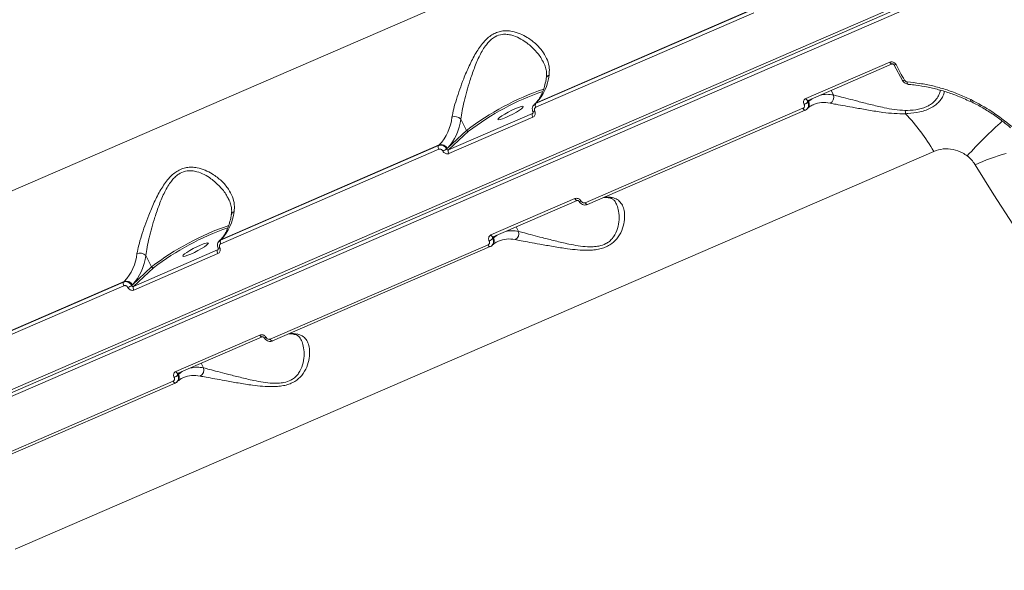
# Model space of a CAD drawing. Units: millimetres. Extents: x -1126 to 14509, y -1344 to 11717.
# Drawn here: x 2122 to 2432, y 1169 to 1342 of the extents above; entities that cross this region are included whole.
import ezdxf

# ---------------------------------------------------------------- set-up
doc = ezdxf.new("R2010")
doc.units = ezdxf.units.MM
doc.layers.add('DiKom', color=7, linetype='Continuous')

msp = doc.modelspace()

# ---------------------------------------------------------------- linework, layer by layer
at = {"layer": 'DiKom', "color": 7, "linetype": 'Continuous', "lineweight": 15}
for p, q in [((2073.21, 1267.95), (2362.07, 1393.05)), ((2027.32, 1185.69), (2426.77, 1358.69)), ((2427.5, 1358.08), (2028.05, 1185.09)), ((2427.68, 1356.92), (2028.23, 1183.93)), ((2284.56, 1315.63), (2353.06, 1345.3)), ((2353.16, 1344.14), (2284.66, 1314.48)), ((2353.29, 1345.5), (2284.79, 1315.84)), ((2369.53, 1317.21), (2395.94, 1328.64)), ((2396.66, 1328.07), (2370.25, 1316.63)), ((2399.95, 1322.88), (2397.32, 1327.75)), ((2378.25, 1318.33), (2377.51, 1319.78)), ((2401.63, 1321.78), (2401.63, 1321.78)), ((2401.99, 1321.63), (2401.63, 1321.66)), ((2284.79, 1315.84), (2284.56, 1315.63)), ((2370.37, 1316.28), (2370.14, 1316.07)), ((2371.18, 1317.04), (2370.37, 1316.28)), ((2283.6, 1312.51), (2283.76, 1312.66)), ((2284.11, 1315.34), (2284.33, 1315.54)), ((2300.13, 1284.47), (2368.63, 1314.14)), ((2369.35, 1313.57), (2300.85, 1283.9)), ((2369.41, 1313.6), (2369.35, 1313.57)), ((2370.08, 1314.1), (2369.86, 1313.9)), ((2257.19, 1301.07), (2283.6, 1312.51)), ((2283.71, 1311.35), (2257.3, 1299.91)), ((2261.01, 1310.74), (2262.85, 1307.18)), ((2283.6, 1312.51), (2283.72, 1312.58)), ((2256.81, 1301.57), (2262.85, 1307.18)), ((2263.49, 1306.91), (2257.19, 1301.07)), ((2409.74, 1300.61), (2120.88, 1175.51)), ((2185.53, 1272.74), (2254.03, 1302.41)), ((2254.13, 1301.25), (2185.63, 1271.58)), ((2254.25, 1302.61), (2185.75, 1272.95)), ((2254.03, 1302.41), (2254.25, 1302.61)), ((2256.57, 1301.35), (2256.81, 1301.57)), ((2270.49, 1274.32), (2296.9, 1285.75)), ((2297.62, 1285.18), (2271.21, 1273.74)), ((2279.22, 1275.44), (2278.47, 1276.88)), ((2185.07, 1272.45), (2185.3, 1272.65)), ((2185.75, 1272.95), (2185.53, 1272.74)), ((2271.33, 1273.39), (2271.1, 1273.18)), ((2272.14, 1274.14), (2271.33, 1273.39)), ((2158.16, 1258.18), (2184.57, 1269.62)), ((2184.57, 1269.62), (2184.73, 1269.77)), ((2184.57, 1269.62), (2184.68, 1269.69)), ((2201.1, 1241.58), (2269.6, 1271.25)), ((2270.31, 1270.68), (2201.81, 1241.01)), ((2270.37, 1270.71), (2270.31, 1270.68)), ((2271.04, 1271.21), (2270.82, 1271.01)), ((2184.67, 1268.46), (2158.26, 1257.02)), ((2161.98, 1267.85), (2163.81, 1264.28)), ((2157.77, 1258.68), (2163.81, 1264.28)), ((2164.45, 1264.02), (2158.16, 1258.18)), ((2086.49, 1229.85), (2154.99, 1259.52)), ((2155.09, 1258.36), (2086.59, 1228.69)), ((2155.21, 1259.72), (2086.71, 1230.06)), ((2154.99, 1259.52), (2155.21, 1259.72)), ((2157.54, 1258.46), (2157.77, 1258.68)), ((2171.46, 1231.43), (2197.87, 1242.86)), ((2198.58, 1242.29), (2172.17, 1230.85)), ((2180.18, 1232.55), (2179.43, 1233.99)), ((2172.3, 1230.5), (2172.06, 1230.28)), ((2173.11, 1231.25), (2172.3, 1230.5)), ((2102.06, 1198.69), (2170.56, 1228.35)), ((2171.28, 1227.78), (2102.78, 1198.12)), ((2171.33, 1227.82), (2171.28, 1227.78)), ((2172.01, 1228.32), (2171.78, 1228.12))]:
    msp.add_line(p, q, dxfattribs=at)
at = {"layer": 'DiKom', "color": 7, "linetype": 'Continuous', "lineweight": 15, "flags": 128}
for points in [[(2396.66, 1328.07), (2396.64, 1328.06), (2396.55, 1328.05), (2396.46, 1328.08), (2396.35, 1328.14), (2396.24, 1328.23), (2396.14, 1328.34), (2396.03, 1328.48), (2395.94, 1328.64)], [(2397.88, 1327.87), (2398.21, 1327.26), (2398.54, 1326.65), (2398.86, 1326.04), (2399.19, 1325.43), (2399.52, 1324.82), (2399.85, 1324.22), (2400.19, 1323.61), (2400.52, 1323)], [(2401.63, 1321.78), (2401.62, 1321.79), (2401.56, 1321.81), (2401.51, 1321.88), (2401.47, 1321.98), (2401.43, 1322.1), (2401.41, 1322.25), (2401.39, 1322.42)], [(2284.33, 1315.54), (2284.48, 1315.66), (2284.79, 1315.84)], [(2370.25, 1316.63), (2370.23, 1316.63), (2370.14, 1316.62), (2370.05, 1316.64), (2369.94, 1316.7), (2369.83, 1316.79), (2369.73, 1316.91), (2369.62, 1317.05), (2369.53, 1317.21)], [(2370.37, 1316.28), (2371.18, 1316.95), (2371.5, 1317.17)], [(2278.21, 1314.03), (2277.1, 1313.52), (2275.96, 1312.94), (2274.88, 1312.34), (2273.95, 1311.75), (2273.23, 1311.24), (2272.8, 1310.84), (2272.69, 1310.59), (2272.9, 1310.5), (2273.42, 1310.58), (2274.2, 1310.83), (2275.18, 1311.23), (2276.29, 1311.74), (2277.43, 1312.32), (2278.51, 1312.93), (2279.45, 1313.51), (2280.16, 1314.02), (2280.59, 1314.42), (2280.7, 1314.68), (2280.49, 1314.77), (2279.97, 1314.68), (2279.19, 1314.43), (2278.21, 1314.03)], [(2369.35, 1313.57), (2369.33, 1313.56), (2369.25, 1313.55), (2369.15, 1313.57), (2369.05, 1313.63), (2368.94, 1313.72), (2368.83, 1313.84), (2368.73, 1313.98), (2368.63, 1314.14)], [(2434.63, 1277.67), (2428.65, 1286.96), (2422.75, 1296.41)], [(2297.62, 1285.18), (2297.6, 1285.17), (2297.52, 1285.16), (2297.42, 1285.19), (2297.32, 1285.25), (2297.21, 1285.34), (2297.1, 1285.45), (2297, 1285.59), (2296.9, 1285.75)], [(2300.85, 1283.9), (2300.83, 1283.89), (2300.75, 1283.88), (2300.65, 1283.91), (2300.55, 1283.97), (2300.44, 1284.06), (2300.33, 1284.17), (2300.23, 1284.31), (2300.13, 1284.47)], [(2185.3, 1272.65), (2185.44, 1272.77), (2185.75, 1272.95)], [(2271.21, 1273.74), (2271.19, 1273.73), (2271.11, 1273.72), (2271.01, 1273.75), (2270.91, 1273.81), (2270.8, 1273.9), (2270.69, 1274.02), (2270.59, 1274.16), (2270.49, 1274.32)], [(2271.33, 1273.39), (2272.14, 1274.06), (2272.46, 1274.28)], [(2179.17, 1271.14), (2178.06, 1270.63), (2176.92, 1270.05), (2175.84, 1269.44), (2174.91, 1268.86), (2174.2, 1268.35), (2173.77, 1267.95), (2173.65, 1267.7), (2173.86, 1267.61), (2174.38, 1267.69), (2175.16, 1267.94), (2176.15, 1268.34), (2177.26, 1268.85), (2178.4, 1269.43), (2179.48, 1270.04), (2180.41, 1270.62), (2181.12, 1271.13), (2181.55, 1271.53), (2181.67, 1271.79), (2181.46, 1271.88), (2180.94, 1271.79), (2180.16, 1271.54), (2179.17, 1271.14)], [(2270.31, 1270.68), (2270.3, 1270.67), (2270.21, 1270.66), (2270.11, 1270.68), (2270.01, 1270.74), (2269.9, 1270.83), (2269.8, 1270.95), (2269.69, 1271.09), (2269.6, 1271.25)], [(2198.59, 1242.29), (2198.57, 1242.28), (2198.48, 1242.27), (2198.38, 1242.3), (2198.28, 1242.36), (2198.17, 1242.44), (2198.06, 1242.56), (2197.96, 1242.7), (2197.87, 1242.86)], [(2201.81, 1241.01), (2201.8, 1241), (2201.71, 1240.99), (2201.61, 1241.02), (2201.51, 1241.08), (2201.4, 1241.16), (2201.3, 1241.28), (2201.19, 1241.42), (2201.1, 1241.58)], [(2172.17, 1230.85), (2172.16, 1230.84), (2172.07, 1230.83), (2171.97, 1230.86), (2171.87, 1230.92), (2171.76, 1231.01), (2171.65, 1231.12), (2171.55, 1231.27), (2171.46, 1231.43)], [(2172.3, 1230.5), (2173.11, 1231.17), (2173.43, 1231.39)], [(2171.28, 1227.78), (2171.26, 1227.78), (2171.17, 1227.77), (2171.08, 1227.79), (2170.97, 1227.85), (2170.87, 1227.94), (2170.76, 1228.06), (2170.66, 1228.2), (2170.56, 1228.35)]]:
    msp.add_lwpolyline(points, dxfattribs=at)
at = {"layer": 'DiKom', "color": 7, "linetype": 'Continuous', "lineweight": 15}
for centre, radius, start, end in [((2397.44, 1328.5), 0.761, 260.5617, 305.1224), ((2273.77, 1326.17), 15.1, 316.8216, 353.9299), ((2289.26, 1323.29), 1.37, 110.1828, 167.7363), ((2400.09, 1323.59), 0.727, 258.6727, 305.6223), ((2314.67, 1239.65), 85.11, 108.8849, 127.5045), ((2313.88, 1241.2), 82.8, 109.0658, 127.4817), ((2367.45, 1319.16), 4.1, 292.1313, 310.9797), ((2368.78, 1315.39), 1.82, 315.3304, 29.5123), ((2375.24, 1307.18), 8.78, 77.5261, 112.4071), ((2376.24, 1308.7), 9.84, 78.221, 102.6644), ((2376.17, 1317.7), 2.18, 296.3873, 16.6349), ((2422.17, 1316.38), 0.923, 147.9778, 181.512), ((2283.69, 1314.19), 1.14, 272.5318, 301.4473), ((2285.63, 1315.14), 1.17, 155.2485, 214.6288), ((2412.64, 1314.13), 11.87, 183.0706, 188.1382), ((2243.23, 1312.95), 15.11, 316.8268, 353.9247), ((2245.24, 1312.42), 15.86, 316.8231, 353.9276), ((2259.19, 1309.06), 2.48, 42.815, 112.2815), ((2284.67, 1312.02), 1.17, 155.2564, 214.8333), ((2352.15, 1266.81), 66.77, 30.4013, 43.1145), ((2518.35, 1211.3), 131.68, 131.3481, 138.1419), ((2263.31, 1307.4), 0.513, 205.4235, 290.1001), ((2255.09, 1301.92), 1.17, 155.2289, 214.6718), ((2254.95, 1300.69), 2.05, 25.426, 110.103), ((2252.81, 1306.91), 6.71, 292.6054, 304.0486), ((2258.26, 1300.58), 1.18, 155.3122, 214.7775), ((2454.77, 1223.67), 79.48, 106.2488, 113.7591), ((2298.4, 1285.61), 0.77, 261.0064, 304.9864), ((2306.65, 1276.17), 10.11, 78.7062, 91.7665), ((2308.01, 1287.5), 1.55, 259.7677, 293.8736), ((2174.74, 1283.28), 15.1, 316.8188, 353.9314), ((2190.22, 1280.4), 1.37, 110.1828, 167.7363), ((2215.63, 1196.77), 85.11, 108.8843, 127.5052), ((2214.84, 1198.31), 82.8, 109.0658, 127.4817), ((2277.21, 1265.8), 9.84, 78.221, 102.6644), ((2186.59, 1272.25), 1.17, 155.2481, 214.6291), ((2268.4, 1276.28), 4.11, 292.1668, 310.9548), ((2269.75, 1272.5), 1.82, 315.3304, 29.5123), ((2276.2, 1264.28), 8.79, 77.5424, 112.3908), ((2277.13, 1274.81), 2.18, 296.3723, 16.6461), ((2185.64, 1269.13), 1.18, 155.32, 214.7676), ((2184.65, 1271.31), 1.14, 272.5619, 301.4031), ((2144.2, 1270.06), 15.11, 316.8258, 353.9256), ((2146.2, 1269.53), 15.86, 316.8239, 353.9268), ((2160.16, 1266.17), 2.48, 42.8137, 112.2829), ((2164.28, 1264.5), 0.513, 205.4472, 290.0764), ((2156.05, 1259.03), 1.17, 155.1927, 214.6846), ((2155.92, 1257.8), 2.05, 25.4184, 110.1106), ((2153.79, 1264), 6.69, 292.5886, 304.0654), ((2159.23, 1257.69), 1.18, 155.3122, 214.7775), ((2199.36, 1242.72), 0.771, 261.0415, 304.9513), ((2207.61, 1233.23), 10.16, 78.7332, 91.7267), ((2208.97, 1244.61), 1.55, 259.7677, 293.8736), ((2178.17, 1222.91), 9.84, 78.221, 102.6644), ((2178.1, 1231.92), 2.18, 296.3668, 16.6516), ((2169.37, 1233.39), 4.11, 292.1668, 310.9548), ((2170.71, 1229.6), 1.82, 315.3304, 29.5123), ((2177.16, 1221.39), 8.79, 77.5424, 112.3908)]:
    msp.add_arc(centre, radius, start, end, dxfattribs=at)
for points, knots in [([(2704.01, 1097.15), (2703.3, 1097.13), (2700.8, 1097.05), (2696.4, 1097.23), (2690.84, 1097.68), (2685.17, 1098.45), (2679.42, 1099.5), (2673.59, 1100.85), (2667.68, 1102.49), (2661.7, 1104.43), (2655.65, 1106.66), (2649.53, 1109.17), (2643.36, 1111.97), (2637.13, 1115.06), (2630.85, 1118.43), (2624.52, 1122.08), (2618.16, 1126), (2611.76, 1130.2), (2605.33, 1134.67), (2598.87, 1139.41), (2592.39, 1144.41), (2585.9, 1149.66), (2579.39, 1155.18), (2572.88, 1160.94), (2566.36, 1166.96), (2559.85, 1173.21), (2553.35, 1179.7), (2546.86, 1186.43), (2540.39, 1193.38), (2533.94, 1200.55), (2527.52, 1207.95), (2521.13, 1215.55), (2514.77, 1223.36), (2508.46, 1231.37), (2502.19, 1239.57), (2495.98, 1247.96), (2489.82, 1256.53), (2483.72, 1265.28), (2477.69, 1274.19), (2471.72, 1283.27), (2465.83, 1292.5), (2460.02, 1301.88), (2454.28, 1311.4), (2448.64, 1321.05), (2443.09, 1330.83), (2437.63, 1340.73), (2432.86, 1349.63), (2429.94, 1355.24), (2428.77, 1357.49)], [0, 0, 0, 0, 0.008821, 0.030951, 0.053092, 0.075245, 0.097409, 0.119582, 0.141764, 0.163952, 0.186146, 0.208344, 0.230545, 0.252749, 0.274954, 0.29716, 0.319367, 0.341573, 0.363779, 0.385985, 0.408189, 0.430393, 0.452595, 0.474797, 0.496997, 0.519197, 0.541395, 0.563592, 0.585789, 0.607984, 0.630178, 0.652372, 0.674565, 0.696757, 0.718948, 0.741139, 0.763329, 0.785518, 0.807707, 0.829895, 0.852083, 0.87427, 0.896457, 0.918644, 0.940831, 0.963017, 0.985203, 1, 1, 1, 1]), ([(2258.25, 1311.35), (2258.42, 1312.2), (2258.76, 1313.91), (2259.63, 1316.91), (2260.68, 1320.1), (2262.01, 1323.66), (2263.64, 1327.52), (2265.67, 1331.48), (2267.99, 1334.89), (2270.32, 1337.02), (2272.3, 1338.02), (2273.91, 1338.46), (2275.56, 1338.56), (2277.53, 1338.33), (2279.71, 1337.64), (2282.34, 1336.26), (2284.92, 1334.27), (2287.03, 1331.79), (2288.36, 1329.26), (2288.99, 1326.89), (2288.85, 1325.3), (2288.79, 1324.57)], [0, 0, 0, 0, 0.055476, 0.111024, 0.166496, 0.222004, 0.290024, 0.357962, 0.422676, 0.477406, 0.505246, 0.533096, 0.562708, 0.592376, 0.64043, 0.688581, 0.760327, 0.832062, 0.891, 0.949867, 1, 1, 1, 1]), ([(2286.9, 1328.7), (2286.74, 1329.04), (2286.11, 1330.39), (2284.34, 1332.54), (2281.93, 1334.71), (2279.45, 1336.26), (2277.43, 1337.08), (2275.6, 1337.43), (2273.82, 1337.42), (2272.36, 1336.95), (2271.07, 1336.17), (2270.1, 1335.36), (2268.55, 1333.59), (2266.89, 1330.71), (2265.24, 1326.82), (2263.95, 1323), (2262.9, 1319.47), (2262.07, 1316.3), (2261.39, 1313.31), (2261.14, 1311.6), (2261.01, 1310.74)], [0, 0, 0, 0, 0.029524, 0.114811, 0.200094, 0.256056, 0.311878, 0.345194, 0.378427, 0.426692, 0.439549, 0.470129, 0.500773, 0.575117, 0.655354, 0.735705, 0.801947, 0.868155, 0.934119, 1, 1, 1, 1]), ([(2287.89, 1323.58), (2287.93, 1323.73), (2288.07, 1324.36), (2288.02, 1325.49), (2287.72, 1326.97), (2287.34, 1328.06), (2286.99, 1328.64), (2286.95, 1328.71)], [0, 0, 0, 0, 0.091408, 0.365473, 0.656599, 0.957926, 1, 1, 1, 1]), ([(2395.94, 1328.64), (2396.03, 1328.68), (2396.27, 1328.76), (2396.7, 1328.76), (2397.18, 1328.6), (2397.6, 1328.3), (2397.79, 1328.01), (2397.88, 1327.87)], [0, 0, 0, 0, 0.140638, 0.355138, 0.569831, 0.784818, 1, 1, 1, 1]), ([(2397.31, 1327.74), (2397.31, 1327.75), (2397.29, 1327.8), (2397.21, 1327.89), (2397.09, 1328), (2396.95, 1328.07), (2396.81, 1328.1), (2396.71, 1328.09), (2396.67, 1328.07), (2396.66, 1328.07)], [0, 0, 0, 0, 0.027911, 0.183538, 0.344897, 0.506124, 0.675664, 0.862088, 1, 1, 1, 1]), ([(2284.33, 1315.54), (2284.5, 1315.71), (2285, 1316.2), (2285.77, 1317.23), (2286.57, 1318.74), (2287.24, 1320.5), (2287.67, 1322.15), (2287.86, 1323.23), (2287.93, 1323.58)], [0, 0, 0, 0, 0.102487, 0.31068, 0.512466, 0.709926, 0.905702, 1, 1, 1, 1]), ([(2401.63, 1321.8), (2401.43, 1321.83), (2400.99, 1321.88), (2400.37, 1322.26), (2400.1, 1322.67), (2399.96, 1322.88)], [0, 0, 0, 0, 0.288774, 0.644637, 1, 1, 1, 1]), ([(2400.52, 1323), (2400.58, 1322.91), (2400.7, 1322.72), (2400.99, 1322.52), (2401.23, 1322.44), (2401.36, 1322.43), (2401.39, 1322.42)], [0, 0, 0, 0, 0.306675, 0.613287, 0.919487, 1, 1, 1, 1]), ([(2401.39, 1322.42), (2402.73, 1322.29), (2405.41, 1322.02), (2409.43, 1321.22), (2413.45, 1320.11), (2417.46, 1318.69), (2420.08, 1317.48), (2421.38, 1316.87)], [0, 0, 0, 0, 0.197675, 0.395381, 0.593088, 0.796546, 1, 1, 1, 1]), ([(2400.79, 1313.5), (2401.01, 1313.5), (2402.45, 1313.5), (2404.51, 1313.67), (2406.68, 1314.28), (2407.75, 1314.75), (2408.74, 1315.32), (2409.64, 1315.99), (2410.7, 1317.12), (2411.42, 1318.41), (2411.81, 1319.38), (2411.79, 1319.83), (2411.79, 1319.84)], [0, 0, 0, 0, 0.036015, 0.230587, 0.333801, 0.437032, 0.456482, 0.568989, 0.681683, 0.837449, 0.993426, 1, 1, 1, 1]), ([(2413.01, 1319.45), (2413.01, 1319.3), (2413.02, 1318.75), (2412.52, 1317.65), (2411.65, 1316.38), (2410.45, 1315.26), (2409.08, 1314.33), (2407.37, 1313.54), (2404.92, 1312.82), (2402.66, 1312.54), (2401.13, 1312.46), (2400.89, 1312.45)], [0, 0, 0, 0, 0.055833, 0.201489, 0.346983, 0.454264, 0.561434, 0.670527, 0.779614, 0.965925, 1, 1, 1, 1]), ([(2421.2, 1316.25), (2420.53, 1316.58), (2418.66, 1317.49), (2415.5, 1318.7), (2411.76, 1319.91), (2407.95, 1320.82), (2404.68, 1321.41), (2402.7, 1321.57), (2401.99, 1321.63)], [0, 0, 0, 0, 0.109778, 0.303832, 0.499026, 0.694881, 0.890803, 1, 1, 1, 1]), ([(2368.99, 1315.36), (2368.95, 1315.46), (2368.83, 1315.71), (2368.78, 1316.14), (2368.88, 1316.6), (2369.13, 1316.98), (2369.4, 1317.13), (2369.53, 1317.21)], [0, 0, 0, 0, 0.141828, 0.356671, 0.571354, 0.785672, 1, 1, 1, 1]), ([(2370.14, 1316.07), (2370.2, 1315.93), (2370.35, 1315.6), (2370.4, 1315.02), (2370.28, 1314.41), (2370.03, 1314.1), (2369.91, 1313.95)], [0, 0, 0, 0, 0.181434, 0.456277, 0.731009, 1, 1, 1, 1]), ([(2370.2, 1316.6), (2370.19, 1316.59), (2370.14, 1316.56), (2370.09, 1316.47), (2370.06, 1316.32), (2370.08, 1316.18), (2370.12, 1316.1), (2370.14, 1316.07)], [0, 0, 0, 0, 0.032851, 0.296411, 0.560407, 0.824927, 1, 1, 1, 1]), ([(2370.25, 1316.63), (2370.24, 1316.63), (2370.22, 1316.62), (2370.21, 1316.61), (2370.2, 1316.59)], [0, 0, 0, 0, 0.126754, 1, 1, 1, 1]), ([(2400.89, 1312.45), (2399.7, 1312.44), (2397.31, 1312.43), (2393.38, 1312.9), (2389.21, 1313.55), (2385.2, 1314.28), (2381.8, 1314.9), (2379.09, 1315.39), (2377.76, 1315.64), (2377.13, 1315.75)], [0, 0, 0, 0, 0.128153, 0.256736, 0.426821, 0.59688, 0.737309, 0.877575, 1, 1, 1, 1]), ([(2378.25, 1318.33), (2378.86, 1318.17), (2380.16, 1317.82), (2382.76, 1317.15), (2385.99, 1316.31), (2389.8, 1315.32), (2393.7, 1314.41), (2397.4, 1313.69), (2399.65, 1313.56), (2400.79, 1313.5)], [0, 0, 0, 0, 0.122705, 0.262459, 0.406016, 0.574921, 0.748264, 0.872374, 1, 1, 1, 1]), ([(2433.86, 1308.05), (2433.15, 1308.65), (2431.43, 1310.11), (2428.53, 1312.19), (2425.18, 1314.27), (2422.74, 1315.65), (2421.39, 1316.27), (2421.23, 1316.34)], [0, 0, 0, 0, 0.186086, 0.444887, 0.704852, 0.965787, 1, 1, 1, 1]), ([(2421.38, 1316.87), (2423.63, 1315.68), (2428.18, 1313.27), (2432.21, 1310.05), (2434.25, 1308.42)], [0, 0, 0, 0, 0.494171, 1, 1, 1, 1]), ([(2283.75, 1313.06), (2283.67, 1313.27), (2283.48, 1313.72), (2283.55, 1314.44), (2283.76, 1314.99), (2284, 1315.19), (2284.07, 1315.25)], [0, 0, 0, 0, 0.276645, 0.602128, 0.888733, 1, 1, 1, 1]), ([(2284.28, 1313.22), (2284.32, 1313.12), (2284.43, 1312.87), (2284.47, 1312.42), (2284.36, 1311.96), (2284.1, 1311.57), (2283.84, 1311.42), (2283.71, 1311.35)], [0, 0, 0, 0, 0.141895, 0.356825, 0.57134, 0.785673, 1, 1, 1, 1]), ([(2283.71, 1312.59), (2283.73, 1312.6), (2283.77, 1312.63), (2283.8, 1312.74), (2283.79, 1312.9), (2283.77, 1313.01), (2283.74, 1313.06), (2283.74, 1313.06)], [0, 0, 0, 0, 0.216752, 0.570548, 0.784211, 0.998307, 1, 1, 1, 1]), ([(2284.05, 1315.27), (2284.06, 1315.28), (2284.17, 1315.45), (2284.37, 1315.55), (2284.56, 1315.63)], [0, 0, 0, 0, 0.043565, 1, 1, 1, 1]), ([(2284.66, 1314.48), (2284.58, 1314.43), (2284.4, 1314.33), (2284.23, 1314.06), (2284.15, 1313.76), (2284.18, 1313.46), (2284.25, 1313.29), (2284.28, 1313.22)], [0, 0, 0, 0, 0.214239, 0.428684, 0.643153, 0.858121, 1, 1, 1, 1]), ([(2368.63, 1314.14), (2368.72, 1314.19), (2368.9, 1314.29), (2369.06, 1314.54), (2369.13, 1314.84), (2369.1, 1315.13), (2369.02, 1315.3), (2368.99, 1315.36)], [0, 0, 0, 0, 0.214181, 0.428512, 0.643145, 0.858043, 1, 1, 1, 1]), ([(2369.91, 1313.95), (2369.9, 1313.94), (2369.79, 1313.78), (2369.6, 1313.69), (2369.41, 1313.6)], [0, 0, 0, 0, 0.020018, 1, 1, 1, 1]), ([(2371.92, 1315.28), (2371.78, 1315.22), (2371.24, 1315.03), (2370.64, 1314.6), (2370.19, 1314.2), (2370.08, 1314.1)], [0, 0, 0, 0, 0.21413, 0.803979, 1, 1, 1, 1]), ([(2254.03, 1302.41), (2254.15, 1302.45), (2254.47, 1302.56), (2255.04, 1302.55), (2255.66, 1302.33), (2256.22, 1301.92), (2256.45, 1301.54), (2256.57, 1301.35)], [0, 0, 0, 0, 0.14076, 0.355461, 0.570306, 0.785132, 1, 1, 1, 1]), ([(2255.39, 1300.71), (2255.34, 1300.81), (2255.22, 1301), (2254.94, 1301.21), (2254.63, 1301.32), (2254.35, 1301.33), (2254.19, 1301.27), (2254.13, 1301.25)], [0, 0, 0, 0, 0.215111, 0.430154, 0.645034, 0.859475, 1, 1, 1, 1]), ([(2257.3, 1299.91), (2257.2, 1299.88), (2256.96, 1299.79), (2256.54, 1299.8), (2256.07, 1299.97), (2255.66, 1300.28), (2255.48, 1300.57), (2255.39, 1300.71)], [0, 0, 0, 0, 0.140576, 0.355103, 0.569856, 0.784809, 1, 1, 1, 1]), ([(2256.57, 1301.35), (2256.6, 1301.3), (2256.66, 1301.2), (2256.79, 1301.09), (2256.94, 1301.04), (2257.08, 1301.03), (2257.16, 1301.06), (2257.19, 1301.07)], [0, 0, 0, 0, 0.215398, 0.43067, 0.645259, 0.859599, 1, 1, 1, 1]), ([(2420.28, 1299.17), (2419.79, 1299.5), (2418.44, 1300.45), (2415.82, 1301.34), (2412.62, 1301.55), (2410.71, 1300.92), (2409.74, 1300.61)], [0, 0, 0, 0, 0.152965, 0.428373, 0.711442, 1, 1, 1, 1]), ([(2422.75, 1296.41), (2422.72, 1296.46), (2422.39, 1296.99), (2421.65, 1297.98), (2420.74, 1298.77), (2420.28, 1299.17)], [0, 0, 0, 0, 0.04682, 0.514273, 1, 1, 1, 1]), ([(2159.22, 1268.46), (2159.38, 1269.31), (2159.72, 1271.02), (2160.59, 1274.02), (2161.64, 1277.21), (2162.98, 1280.77), (2164.6, 1284.63), (2166.63, 1288.59), (2168.95, 1292), (2171.28, 1294.13), (2173.27, 1295.12), (2174.87, 1295.57), (2176.52, 1295.67), (2178.5, 1295.44), (2180.68, 1294.75), (2183.3, 1293.37), (2185.88, 1291.38), (2187.99, 1288.9), (2189.32, 1286.37), (2189.95, 1284), (2189.82, 1282.41), (2189.75, 1281.68)], [0, 0, 0, 0, 0.055477, 0.111024, 0.166496, 0.222004, 0.290024, 0.357962, 0.422676, 0.477408, 0.505249, 0.533096, 0.562711, 0.592376, 0.640429, 0.688581, 0.760325, 0.832062, 0.891, 0.949867, 1, 1, 1, 1]), ([(2187.87, 1285.81), (2187.7, 1286.15), (2187.07, 1287.49), (2185.3, 1289.65), (2182.89, 1291.82), (2180.42, 1293.37), (2178.39, 1294.19), (2176.56, 1294.54), (2174.78, 1294.53), (2173.32, 1294.06), (2172.03, 1293.28), (2171.06, 1292.47), (2169.51, 1290.7), (2167.85, 1287.82), (2166.2, 1283.93), (2164.91, 1280.11), (2163.86, 1276.58), (2163.04, 1273.41), (2162.36, 1270.42), (2162.1, 1268.71), (2161.98, 1267.85)], [0, 0, 0, 0, 0.029521, 0.114808, 0.200096, 0.256054, 0.311878, 0.345194, 0.378428, 0.426692, 0.439546, 0.470126, 0.500774, 0.575111, 0.655353, 0.735704, 0.801948, 0.868152, 0.93412, 1, 1, 1, 1]), ([(2188.86, 1280.69), (2188.89, 1280.84), (2189.03, 1281.47), (2188.98, 1282.59), (2188.68, 1284.08), (2188.3, 1285.17), (2187.96, 1285.75), (2187.92, 1285.82)], [0, 0, 0, 0, 0.091423, 0.365473, 0.65661, 0.957926, 1, 1, 1, 1]), ([(2308.63, 1286.09), (2309.2, 1285.92), (2310.33, 1285.57), (2311.47, 1284.43), (2312.22, 1282.92), (2312.6, 1280.95), (2312.52, 1278.52), (2311.78, 1275.76), (2310.34, 1273.16), (2308.38, 1271.38), (2306.43, 1270.42), (2304.75, 1269.9), (2302.9, 1269.61), (2300.54, 1269.49), (2297.76, 1269.62), (2294.1, 1270.04), (2290.06, 1270.68), (2286.06, 1271.41), (2282.67, 1272.02), (2280.01, 1272.51), (2278.7, 1272.75), (2278.1, 1272.86)], [0, 0, 0, 0, 0.055475, 0.111023, 0.166496, 0.222006, 0.290024, 0.357962, 0.422677, 0.477408, 0.505245, 0.533093, 0.562711, 0.592375, 0.640428, 0.68858, 0.760325, 0.832061, 0.890999, 0.949867, 1, 1, 1, 1]), ([(2296.9, 1285.75), (2297, 1285.79), (2297.23, 1285.87), (2297.67, 1285.86), (2298.14, 1285.71), (2298.56, 1285.41), (2298.75, 1285.12), (2298.84, 1284.98)], [0, 0, 0, 0, 0.140532, 0.355093, 0.56982, 0.784855, 1, 1, 1, 1]), ([(2298.28, 1284.85), (2298.27, 1284.86), (2298.25, 1284.91), (2298.18, 1285), (2298.05, 1285.11), (2297.91, 1285.18), (2297.77, 1285.21), (2297.67, 1285.2), (2297.64, 1285.18), (2297.62, 1285.18)], [0, 0, 0, 0, 0.02797, 0.183577, 0.344755, 0.50623, 0.675777, 0.862114, 1, 1, 1, 1]), ([(2300.84, 1283.92), (2300.66, 1283.85), (2300.27, 1283.7), (2299.59, 1283.77), (2298.93, 1284.08), (2298.48, 1284.48), (2298.33, 1284.79), (2298.3, 1284.86)], [0, 0, 0, 0, 0.19091, 0.422024, 0.663656, 0.915514, 1, 1, 1, 1]), ([(2298.84, 1284.98), (2298.9, 1284.89), (2299.03, 1284.7), (2299.31, 1284.5), (2299.62, 1284.4), (2299.91, 1284.39), (2300.07, 1284.45), (2300.13, 1284.47)], [0, 0, 0, 0, 0.215128, 0.430214, 0.644992, 0.859461, 1, 1, 1, 1]), ([(2307.72, 1285.98), (2307.46, 1286.03), (2306.85, 1286.14), (2306.3, 1286.13), (2305.99, 1286.12)], [0, 0, 0, 0, 0.431746, 1, 1, 1, 1]), ([(2309.8, 1284.37), (2309.73, 1284.52), (2309.52, 1284.97), (2309.04, 1285.43), (2308.46, 1285.81), (2307.9, 1285.93), (2307.71, 1285.97)], [0, 0, 0, 0, 0.158977, 0.476036, 0.815115, 1, 1, 1, 1]), ([(2279.22, 1275.44), (2279.8, 1275.28), (2281.08, 1274.94), (2283.64, 1274.28), (2286.85, 1273.44), (2290.66, 1272.46), (2294.45, 1271.56), (2297.9, 1270.91), (2300.49, 1270.61), (2302.69, 1270.59), (2304.69, 1270.81), (2306.21, 1271.33), (2307.43, 1272.04), (2308.29, 1272.74), (2309.5, 1274.2), (2310.45, 1276.41), (2310.89, 1279.2), (2310.73, 1281.65), (2310.33, 1283.39), (2309.91, 1284.13), (2309.78, 1284.35)], [0, 0, 0, 0, 0.059336, 0.128603, 0.199748, 0.283909, 0.370278, 0.425593, 0.482033, 0.514861, 0.548572, 0.596828, 0.609681, 0.639786, 0.670899, 0.745225, 0.824409, 0.905771, 0.97141, 1, 1, 1, 1]), ([(2185.3, 1272.65), (2185.46, 1272.81), (2185.97, 1273.31), (2186.73, 1274.34), (2187.54, 1275.85), (2188.2, 1277.61), (2188.63, 1279.26), (2188.83, 1280.34), (2188.89, 1280.69)], [0, 0, 0, 0, 0.102491, 0.310681, 0.512467, 0.709933, 0.90571, 1, 1, 1, 1]), ([(2185.02, 1272.38), (2185.02, 1272.39), (2185.14, 1272.56), (2185.34, 1272.65), (2185.53, 1272.74)], [0, 0, 0, 0, 0.043814, 1, 1, 1, 1]), ([(2269.6, 1271.25), (2269.69, 1271.3), (2269.86, 1271.39), (2270.03, 1271.65), (2270.1, 1271.95), (2270.06, 1272.24), (2269.99, 1272.41), (2269.96, 1272.47)], [0, 0, 0, 0, 0.214264, 0.42856, 0.643168, 0.858096, 1, 1, 1, 1]), ([(2269.96, 1272.47), (2269.91, 1272.57), (2269.79, 1272.82), (2269.75, 1273.25), (2269.85, 1273.71), (2270.1, 1274.09), (2270.36, 1274.24), (2270.49, 1274.32)], [0, 0, 0, 0, 0.14186, 0.356695, 0.571348, 0.785681, 1, 1, 1, 1]), ([(2271.1, 1273.18), (2271.16, 1273.04), (2271.31, 1272.71), (2271.37, 1272.13), (2271.24, 1271.52), (2270.99, 1271.21), (2270.87, 1271.06)], [0, 0, 0, 0, 0.181445, 0.456313, 0.730994, 1, 1, 1, 1]), ([(2271.16, 1273.7), (2271.15, 1273.7), (2271.11, 1273.67), (2271.06, 1273.57), (2271.02, 1273.43), (2271.04, 1273.29), (2271.08, 1273.21), (2271.1, 1273.18)], [0, 0, 0, 0, 0.032663, 0.296119, 0.560428, 0.824936, 1, 1, 1, 1]), ([(2271.21, 1273.74), (2271.21, 1273.74), (2271.18, 1273.73), (2271.17, 1273.72), (2271.16, 1273.7)], [0, 0, 0, 0, 0.126601, 1, 1, 1, 1]), ([(2184.72, 1270.17), (2184.63, 1270.38), (2184.44, 1270.83), (2184.51, 1271.55), (2184.72, 1272.1), (2184.96, 1272.3), (2185.03, 1272.36)], [0, 0, 0, 0, 0.276575, 0.602099, 0.888733, 1, 1, 1, 1]), ([(2185.24, 1270.33), (2185.29, 1270.23), (2185.39, 1269.97), (2185.43, 1269.53), (2185.32, 1269.07), (2185.06, 1268.68), (2184.8, 1268.53), (2184.67, 1268.46)], [0, 0, 0, 0, 0.141857, 0.356696, 0.571318, 0.7857, 1, 1, 1, 1]), ([(2184.68, 1269.7), (2184.69, 1269.71), (2184.73, 1269.74), (2184.77, 1269.85), (2184.76, 1270.01), (2184.74, 1270.12), (2184.7, 1270.17), (2184.7, 1270.17)], [0, 0, 0, 0, 0.216832, 0.570513, 0.784408, 0.998125, 1, 1, 1, 1]), ([(2185.63, 1271.58), (2185.54, 1271.53), (2185.36, 1271.43), (2185.19, 1271.17), (2185.12, 1270.87), (2185.14, 1270.57), (2185.21, 1270.4), (2185.24, 1270.33)], [0, 0, 0, 0, 0.214231, 0.428554, 0.64312, 0.858085, 1, 1, 1, 1]), ([(2270.87, 1271.06), (2270.87, 1271.05), (2270.76, 1270.88), (2270.56, 1270.8), (2270.37, 1270.71)], [0, 0, 0, 0, 0.020268, 1, 1, 1, 1]), ([(2272.88, 1272.39), (2272.74, 1272.33), (2272.2, 1272.14), (2271.61, 1271.71), (2271.16, 1271.31), (2271.04, 1271.21)], [0, 0, 0, 0, 0.21413, 0.803979, 1, 1, 1, 1]), ([(2154.99, 1259.52), (2155.12, 1259.56), (2155.43, 1259.67), (2156, 1259.66), (2156.63, 1259.44), (2157.18, 1259.03), (2157.42, 1258.65), (2157.54, 1258.46)], [0, 0, 0, 0, 0.140701, 0.355413, 0.570235, 0.785121, 1, 1, 1, 1]), ([(2156.36, 1257.82), (2156.3, 1257.92), (2156.18, 1258.11), (2155.91, 1258.32), (2155.6, 1258.43), (2155.31, 1258.44), (2155.15, 1258.38), (2155.09, 1258.36)], [0, 0, 0, 0, 0.215102, 0.430229, 0.645049, 0.859481, 1, 1, 1, 1]), ([(2158.26, 1257.02), (2158.17, 1256.99), (2157.93, 1256.9), (2157.5, 1256.91), (2157.04, 1257.08), (2156.62, 1257.39), (2156.45, 1257.68), (2156.36, 1257.82)], [0, 0, 0, 0, 0.140584, 0.355123, 0.569828, 0.784879, 1, 1, 1, 1]), ([(2157.54, 1258.46), (2157.56, 1258.41), (2157.62, 1258.31), (2157.75, 1258.2), (2157.91, 1258.15), (2158.05, 1258.14), (2158.13, 1258.17), (2158.16, 1258.18)], [0, 0, 0, 0, 0.215427, 0.430728, 0.6453, 0.859723, 1, 1, 1, 1]), ([(2209.6, 1243.2), (2210.16, 1243.03), (2211.3, 1242.68), (2212.43, 1241.54), (2213.19, 1240.03), (2213.56, 1238.06), (2213.49, 1235.63), (2212.75, 1232.87), (2211.3, 1230.27), (2209.34, 1228.49), (2207.4, 1227.53), (2205.71, 1227.01), (2203.86, 1226.72), (2201.51, 1226.6), (2198.72, 1226.72), (2195.06, 1227.15), (2191.03, 1227.79), (2187.03, 1228.52), (2183.64, 1229.13), (2180.97, 1229.62), (2179.66, 1229.86), (2179.06, 1229.97)], [0, 0, 0, 0, 0.055475, 0.111024, 0.166498, 0.222006, 0.290023, 0.357962, 0.422674, 0.477405, 0.505246, 0.533093, 0.562707, 0.592375, 0.640428, 0.688581, 0.760325, 0.832061, 0.890999, 0.949868, 1, 1, 1, 1]), ([(2180.18, 1232.55), (2180.77, 1232.39), (2182.04, 1232.05), (2184.6, 1231.39), (2187.82, 1230.55), (2191.62, 1229.57), (2195.41, 1228.67), (2198.86, 1228.02), (2201.45, 1227.72), (2203.65, 1227.7), (2205.66, 1227.92), (2207.18, 1228.44), (2208.39, 1229.15), (2209.25, 1229.85), (2210.46, 1231.31), (2211.42, 1233.52), (2211.85, 1236.31), (2211.69, 1238.76), (2211.3, 1240.5), (2210.87, 1241.24), (2210.74, 1241.46)], [0, 0, 0, 0, 0.059336, 0.128603, 0.199749, 0.283909, 0.370282, 0.425592, 0.482032, 0.514865, 0.548572, 0.596828, 0.609681, 0.639788, 0.670898, 0.745223, 0.824408, 0.905771, 0.971411, 1, 1, 1, 1]), ([(2197.87, 1242.86), (2197.96, 1242.9), (2198.2, 1242.98), (2198.63, 1242.97), (2199.1, 1242.81), (2199.53, 1242.52), (2199.71, 1242.23), (2199.8, 1242.09)], [0, 0, 0, 0, 0.14063, 0.355079, 0.569914, 0.784932, 1, 1, 1, 1]), ([(2199.24, 1241.96), (2199.24, 1241.97), (2199.22, 1242.02), (2199.14, 1242.11), (2199.02, 1242.22), (2198.87, 1242.29), (2198.74, 1242.32), (2198.63, 1242.31), (2198.6, 1242.29), (2198.59, 1242.28)], [0, 0, 0, 0, 0.027698, 0.183451, 0.344636, 0.506019, 0.675756, 0.862108, 1, 1, 1, 1]), ([(2201.8, 1241.03), (2201.63, 1240.96), (2201.24, 1240.81), (2200.56, 1240.88), (2199.89, 1241.19), (2199.44, 1241.59), (2199.3, 1241.9), (2199.26, 1241.97)], [0, 0, 0, 0, 0.190917, 0.422035, 0.663678, 0.915546, 1, 1, 1, 1]), ([(2199.8, 1242.09), (2199.87, 1242), (2199.99, 1241.81), (2200.27, 1241.61), (2200.59, 1241.51), (2200.88, 1241.5), (2201.04, 1241.56), (2201.1, 1241.58)], [0, 0, 0, 0, 0.215232, 0.430203, 0.64501, 0.859493, 1, 1, 1, 1]), ([(2208.69, 1243.09), (2208.42, 1243.14), (2207.81, 1243.25), (2207.26, 1243.24), (2206.95, 1243.23)], [0, 0, 0, 0, 0.431734, 1, 1, 1, 1]), ([(2210.76, 1241.48), (2210.69, 1241.63), (2210.48, 1242.08), (2210, 1242.54), (2209.42, 1242.92), (2208.87, 1243.04), (2208.67, 1243.08)], [0, 0, 0, 0, 0.15898, 0.476033, 0.815132, 1, 1, 1, 1]), ([(2170.56, 1228.35), (2170.65, 1228.4), (2170.82, 1228.5), (2170.99, 1228.76), (2171.06, 1229.06), (2171.03, 1229.35), (2170.95, 1229.52), (2170.92, 1229.58)], [0, 0, 0, 0, 0.214267, 0.428568, 0.643178, 0.85811, 1, 1, 1, 1]), ([(2170.92, 1229.58), (2170.87, 1229.68), (2170.76, 1229.93), (2170.71, 1230.36), (2170.81, 1230.82), (2171.06, 1231.2), (2171.32, 1231.35), (2171.46, 1231.43)], [0, 0, 0, 0, 0.141857, 0.356799, 0.571358, 0.785787, 1, 1, 1, 1]), ([(2172.06, 1230.28), (2172.12, 1230.15), (2172.27, 1229.82), (2172.33, 1229.24), (2172.2, 1228.63), (2171.96, 1228.32), (2171.83, 1228.17)], [0, 0, 0, 0, 0.181456, 0.456312, 0.731015, 1, 1, 1, 1]), ([(2172.12, 1230.81), (2172.12, 1230.81), (2172.07, 1230.78), (2172.02, 1230.68), (2171.99, 1230.54), (2172.01, 1230.4), (2172.05, 1230.32), (2172.06, 1230.28)], [0, 0, 0, 0, 0.032662, 0.296199, 0.560498, 0.824995, 1, 1, 1, 1]), ([(2173.85, 1229.49), (2173.7, 1229.44), (2173.17, 1229.25), (2172.57, 1228.82), (2172.12, 1228.42), (2172.01, 1228.32)], [0, 0, 0, 0, 0.214144, 0.803982, 1, 1, 1, 1]), ([(2172.17, 1230.85), (2172.17, 1230.85), (2172.14, 1230.84), (2172.13, 1230.82), (2172.12, 1230.81)], [0, 0, 0, 0, 0.126632, 1, 1, 1, 1]), ([(2171.83, 1228.17), (2171.83, 1228.16), (2171.72, 1227.99), (2171.52, 1227.91), (2171.33, 1227.82)], [0, 0, 0, 0, 0.020273, 1, 1, 1, 1]), ([(2302.91, 923.44), (2302.2, 923.42), (2299.7, 923.34), (2295.3, 923.52), (2289.74, 923.97), (2284.07, 924.74), (2278.33, 925.79), (2272.49, 927.14), (2266.58, 928.79), (2260.6, 930.72), (2254.55, 932.95), (2248.43, 935.47), (2242.26, 938.27), (2236.03, 941.35), (2229.75, 944.72), (2223.42, 948.37), (2217.06, 952.3), (2210.66, 956.49), (2204.23, 960.96), (2197.77, 965.7), (2191.29, 970.7), (2184.8, 975.96), (2178.29, 981.47), (2171.78, 987.24), (2165.27, 993.25), (2158.75, 999.5), (2152.25, 1005.99), (2145.76, 1012.72), (2139.29, 1019.67), (2132.84, 1026.85), (2126.42, 1034.24), (2120.03, 1041.84), (2113.67, 1049.65), (2107.36, 1057.66), (2101.09, 1065.86), (2094.88, 1074.25), (2088.72, 1082.82), (2082.62, 1091.57), (2076.59, 1100.48), (2070.62, 1109.56), (2064.73, 1118.79), (2058.92, 1128.17), (2053.19, 1137.69), (2047.54, 1147.34), (2041.99, 1157.12), (2036.53, 1167.02), (2031.76, 1175.92), (2028.84, 1181.54), (2027.67, 1183.78)], [0, 0, 0, 0, 0.008821, 0.03095, 0.053092, 0.075245, 0.097409, 0.119582, 0.141764, 0.163952, 0.186146, 0.208344, 0.230545, 0.252749, 0.274954, 0.29716, 0.319367, 0.341573, 0.36378, 0.385985, 0.408189, 0.430393, 0.452595, 0.474797, 0.496997, 0.519196, 0.541395, 0.563592, 0.585789, 0.607984, 0.630179, 0.652372, 0.674565, 0.696757, 0.718948, 0.741139, 0.763329, 0.785518, 0.807707, 0.829895, 0.852083, 0.87427, 0.896457, 0.918644, 0.94083, 0.963017, 0.985203, 1, 1, 1, 1])]:
    msp.add_open_spline(points, degree=3, knots=knots, dxfattribs=at)

doc.saveas('drawing.dxf')
